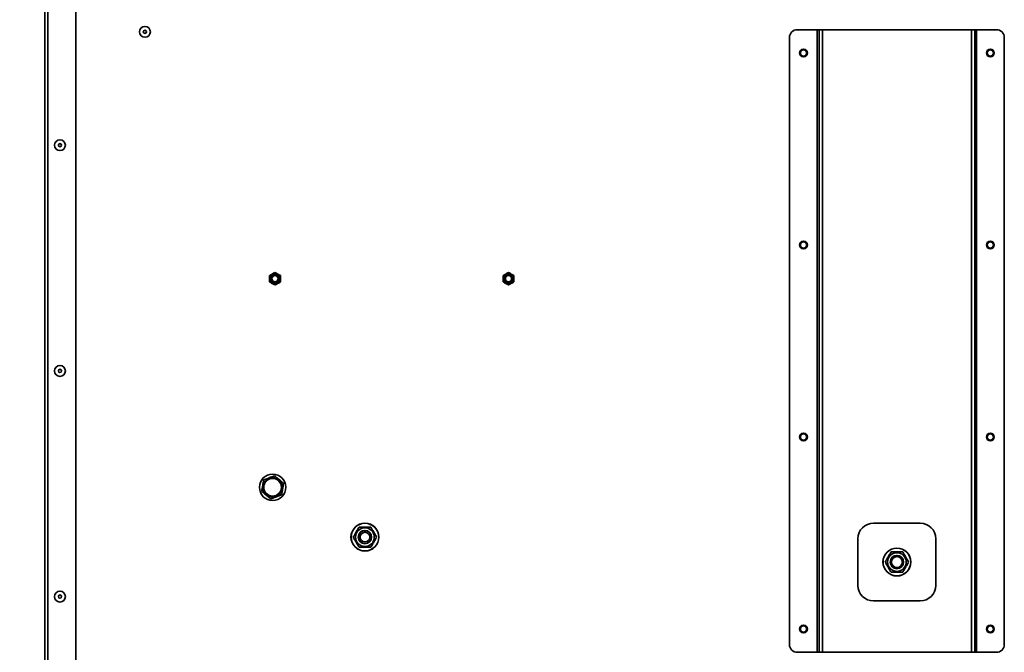
# Model space of a CAD drawing. Units: millimetres. Extents: x 5 to 589, y 5 to 415.
# Drawn here: x 385 to 511, y 124 to 205 of the extents above; entities that cross this region are included whole.
import ezdxf

# ---------------------------------------------------------------- set-up
doc = ezdxf.new("R2010")
doc.units = ezdxf.units.MM
doc.styles.add('SLDTEXTSTYLE1', font='TXT', dxfattribs={"width": 0.605})
doc.dimstyles.new('SLDDIMSTYLE0', dxfattribs={"dimtxt": 5.136637, "dimasz": 3.302, "dimexe": 0, "dimexo": 0.0625, "dimgap": 1.284159, "dimtad": 1, "dimdec": 0, "dimlfac": 5, "dimrnd": 1e-09, "dimzin": 12, "dimdsep": 46, "dimtxsty": 'SLDTEXTSTYLE1', "dimsah": 1, "dimcen": 0.09, "dimadec": 0, "dimazin": 3, "dimtfac": 1, "dimtdec": 0, "dimtofl": 0, "dimtmove": 0, "dimatfit": 3, "dimfxl": 0, "dimfrac": 2, "dimtolj": 1, "dimtzin": 12, "dimarcsym": 0})

# ---------------------------------------------------------------- blocks, each defined once
blk = doc.blocks.new('_D_12')
at = {"color": 7, "linetype": 'Continuous', "lineweight": 0}
for p, q in [((405.01, 219.08), (375.97, 219.08)), ((377.97, 219.08), (377.97, 86.73)), ((412.95, 86.73), (375.97, 86.73))]:
    blk.add_line(p, q, dxfattribs=at)
at = {"color": 7, "linetype": 'Continuous', "lineweight": 18}
for points in [[(377.97, 219.08), (377.46, 215.77), (378.48, 215.77)], [(377.97, 86.73), (378.48, 90.03), (377.46, 90.03)]]:
    blk.add_solid(points, dxfattribs=at)
at = {"color": 7, "linetype": 'Continuous', "lineweight": 18, "insert": (371.15, 147.02), "char_height": 5.292, "attachment_point": 1, "rotation": 90, "style": 'SLDTEXTSTYLE1'}
blk.add_mtext('662', dxfattribs=at)

msp = doc.modelspace()

# ---------------------------------------------------------------- linework, layer by layer
at = {"color": 7, "linetype": 'Continuous', "lineweight": 35}
for p, q in [((387.9681, 97.1773), (387.9681, 249.6773)), ((388.3781, 250.0873), (388.3781, 96.7673)), ((391.9681, 250.0873), (391.9681, 96.7673)), ((484.6521, 203.9273), (487.2281, 203.9273)), ((487.2281, 203.9273), (487.2281, 123.9273)), ((487.4521, 203.9273), (487.2281, 203.9273)), ((487.4521, 203.9273), (487.4521, 123.9273)), ((487.4521, 203.9273), (487.8761, 203.9273)), ((487.8761, 203.9273), (487.8761, 123.9273)), ((507.0281, 203.9273), (487.8761, 203.9273)), ((507.0281, 203.9273), (507.4521, 203.9273)), ((507.0281, 123.9273), (507.0281, 203.9273)), ((507.4521, 203.9273), (507.4521, 123.9273)), ((507.6761, 203.9273), (507.4521, 203.9273)), ((507.6761, 123.9273), (507.6761, 203.9273)), ((507.6761, 203.9273), (510.2521, 203.9273)), ((483.6521, 124.9273), (483.6521, 202.9273)), ((511.2521, 202.9273), (511.2521, 124.9273)), ((494.4521, 140.5273), (500.4521, 140.5273)), ((492.4521, 132.5273), (492.4521, 138.5273)), ((502.4521, 138.5273), (502.4521, 132.5273)), ((500.4521, 130.5273), (494.4521, 130.5273)), ((487.2281, 123.9273), (484.6521, 123.9273)), ((487.2281, 123.9273), (487.4521, 123.9273)), ((487.8761, 123.9273), (487.4521, 123.9273)), ((487.8761, 123.9273), (507.0281, 123.9273)), ((507.4521, 123.9273), (507.0281, 123.9273)), ((507.4521, 123.9273), (507.6761, 123.9273)), ((510.2521, 123.9273), (507.6761, 123.9273))]:
    msp.add_line(p, q, dxfattribs=at)
for centre, radius in [((400.8401, 203.6513), 0.7), ((400.8401, 203.6513), 0.2055), ((485.4521, 200.9273), 0.5), ((485.4521, 200.9273), 0.44), ((485.4521, 200.9273), 0.42), ((485.4521, 200.9273), 0.4), ((485.4521, 200.9273), 0.3997), ((485.4521, 200.9273), 0.3996), ((509.4521, 200.9273), 0.5), ((509.4521, 200.9273), 0.44), ((509.4521, 200.9273), 0.42), ((509.4521, 200.9273), 0.4), ((509.4521, 200.9273), 0.3997), ((509.4521, 200.9273), 0.3996), ((389.9281, 189.0873), 0.7), ((389.9281, 189.0873), 0.2055), ((485.4521, 176.2606), 0.5), ((485.4521, 176.2606), 0.44), ((485.4521, 176.2606), 0.42), ((485.4521, 176.2606), 0.4), ((485.4521, 176.2606), 0.3997), ((485.4521, 176.2606), 0.3996), ((509.4521, 176.2606), 0.5), ((509.4521, 176.2606), 0.44), ((509.4521, 176.2606), 0.42), ((509.4521, 176.2606), 0.4), ((509.4521, 176.2606), 0.3997), ((509.4521, 176.2606), 0.3996), ((417.5521, 171.9273), 0.7), ((417.5521, 171.9273), 0.66), ((417.5521, 171.9273), 0.6), ((417.5521, 171.9273), 0.5), ((417.5521, 171.9273), 0.4), ((447.5521, 171.9273), 0.7), ((447.5521, 171.9273), 0.66), ((447.5521, 171.9273), 0.6), ((447.5521, 171.9273), 0.5), ((447.5521, 171.9273), 0.4), ((389.9281, 160.0873), 0.7), ((389.9281, 160.0873), 0.2055), ((485.4521, 151.594), 0.5), ((485.4521, 151.594), 0.44), ((485.4521, 151.594), 0.42), ((485.4521, 151.594), 0.4), ((485.4521, 151.594), 0.3997), ((485.4521, 151.594), 0.3996), ((509.4521, 151.594), 0.5), ((509.4521, 151.594), 0.44), ((509.4521, 151.594), 0.42), ((509.4521, 151.594), 0.4), ((509.4521, 151.594), 0.3997), ((509.4521, 151.594), 0.3996), ((417.2521, 145.1273), 1.7), ((417.2521, 145.1273), 1.235), ((417.2521, 145.1273), 1.135), ((429.1081, 138.7273), 1.79), ((429.1081, 138.7273), 1.7784), ((429.1081, 138.7273), 1.2), ((429.1081, 138.7273), 0.86), ((429.1081, 138.7273), 0.82), ((429.1081, 138.7273), 0.62), ((497.4521, 135.5273), 1.79), ((497.4521, 135.5273), 1.7784), ((497.4521, 135.5273), 1.2), ((497.4521, 135.5273), 0.86), ((497.4521, 135.5273), 0.82), ((497.4521, 135.5273), 0.8), ((497.4521, 135.5273), 0.7), ((389.9281, 131.0873), 0.7), ((389.9281, 131.0873), 0.2055), ((485.4521, 126.9273), 0.5), ((485.4521, 126.9273), 0.44), ((485.4521, 126.9273), 0.42), ((485.4521, 126.9273), 0.4), ((485.4521, 126.9273), 0.3997), ((485.4521, 126.9273), 0.3996), ((509.4521, 126.9273), 0.5), ((509.4521, 126.9273), 0.44), ((509.4521, 126.9273), 0.42), ((509.4521, 126.9273), 0.4), ((509.4521, 126.9273), 0.3997), ((509.4521, 126.9273), 0.3996)]:
    msp.add_circle(centre, radius, dxfattribs=at)
for centre, radius, start, end in [((484.6521, 202.9273), 1, 90, 180), ((510.2521, 202.9273), 1, 0, 90), ((494.4521, 138.5273), 2, 90, 180), ((500.4521, 138.5273), 2, 0, 90), ((494.4521, 132.5273), 2, 180, 270), ((500.4521, 132.5273), 2, 270, 0), ((484.6521, 124.9273), 1, 180, 270), ((510.2521, 124.9273), 1, 270, 0)]:
    msp.add_arc(centre, radius, start, end, dxfattribs=at)
for points, knots in [([(417.2021, 172.5335), (417.1698, 172.5149), (417.0825, 172.4645), (416.9628, 172.3954), (416.8862, 172.3511), (416.8521, 172.3315)], [0, 0, 0, 0, 0.24576503, 0.66497922, 1, 1, 1, 1]), ([(416.8521, 172.3315), (416.8521, 172.2596), (416.8521, 172.1483), (416.8521, 171.9988), (416.8521, 171.9382), (416.8521, 171.9273)], [0, 0, 0, 0, 0.59915593, 0.92792468, 1, 1, 1, 1]), ([(417.5521, 172.7356), (417.5423, 172.7299), (417.4852, 172.697), (417.3857, 172.6396), (417.2705, 172.573), (417.2143, 172.5406), (417.2021, 172.5335)], [0, 0, 0, 0, 0.09853505, 0.57161661, 0.90704109, 1, 1, 1, 1]), ([(417.9021, 172.5335), (417.8681, 172.5532), (417.7779, 172.6052), (417.659, 172.6739), (417.5839, 172.7173), (417.5521, 172.7356)], [0, 0, 0, 0, 0.25909773, 0.68674061, 1, 1, 1, 1]), ([(418.2521, 172.3315), (418.1899, 172.3674), (418.0935, 172.423), (417.964, 172.4978), (417.9115, 172.5281), (417.9021, 172.5335)], [0, 0, 0, 0, 0.59915593, 0.92792468, 1, 1, 1, 1]), ([(418.2521, 171.9273), (418.2521, 171.9666), (418.2521, 172.0707), (418.2521, 172.208), (418.2521, 172.2948), (418.2521, 172.3315)], [0, 0, 0, 0, 0.25909773, 0.68674061, 1, 1, 1, 1]), ([(447.2021, 172.5335), (447.1698, 172.5149), (447.0825, 172.4645), (446.9628, 172.3954), (446.8862, 172.3511), (446.8521, 172.3315)], [0, 0, 0, 0, 0.24576503, 0.66497922, 1, 1, 1, 1]), ([(446.8521, 172.3315), (446.8521, 172.2596), (446.8521, 172.1483), (446.8521, 171.9988), (446.8521, 171.9382), (446.8521, 171.9273)], [0, 0, 0, 0, 0.59915593, 0.92792468, 1, 1, 1, 1]), ([(447.5521, 172.7356), (447.5423, 172.7299), (447.4852, 172.697), (447.3857, 172.6396), (447.2705, 172.573), (447.2143, 172.5406), (447.2021, 172.5335)], [0, 0, 0, 0, 0.09853505, 0.57161661, 0.90704109, 1, 1, 1, 1]), ([(447.9021, 172.5335), (447.8681, 172.5532), (447.7779, 172.6052), (447.659, 172.6739), (447.5839, 172.7173), (447.5521, 172.7356)], [0, 0, 0, 0, 0.25909773, 0.68674061, 1, 1, 1, 1]), ([(448.2521, 172.3315), (448.1899, 172.3674), (448.0935, 172.423), (447.964, 172.4978), (447.9115, 172.5281), (447.9021, 172.5335)], [0, 0, 0, 0, 0.59915593, 0.92792468, 1, 1, 1, 1]), ([(448.2521, 171.9273), (448.2521, 171.9666), (448.2521, 172.0707), (448.2521, 172.208), (448.2521, 172.2948), (448.2521, 172.3315)], [0, 0, 0, 0, 0.25909773, 0.68674061, 1, 1, 1, 1]), ([(416.8521, 171.9273), (416.8521, 171.888), (416.8521, 171.7839), (416.8521, 171.6466), (416.8521, 171.5599), (416.8521, 171.5232)], [0, 0, 0, 0, 0.25909773, 0.68674061, 1, 1, 1, 1]), ([(416.8521, 171.5232), (416.9143, 171.4872), (417.0107, 171.4316), (417.1402, 171.3568), (417.1927, 171.3265), (417.2021, 171.3211)], [0, 0, 0, 0, 0.59915593, 0.92792468, 1, 1, 1, 1]), ([(417.2021, 171.3211), (417.2361, 171.3015), (417.3263, 171.2494), (417.4452, 171.1808), (417.5203, 171.1374), (417.5521, 171.119)], [0, 0, 0, 0, 0.25909773, 0.68674061, 1, 1, 1, 1]), ([(417.5521, 171.119), (417.562, 171.1247), (417.6191, 171.1577), (417.7185, 171.2151), (417.8338, 171.2816), (417.8899, 171.3141), (417.9021, 171.3211)], [0, 0, 0, 0, 0.09853505, 0.57161661, 0.90704109, 1, 1, 1, 1]), ([(417.9021, 171.3211), (417.9344, 171.3397), (418.0217, 171.3901), (418.1414, 171.4593), (418.2181, 171.5035), (418.2521, 171.5232)], [0, 0, 0, 0, 0.24576503, 0.66497922, 1, 1, 1, 1]), ([(418.2521, 171.5232), (418.2521, 171.595), (418.2521, 171.7063), (418.2521, 171.8558), (418.2521, 171.9164), (418.2521, 171.9273)], [0, 0, 0, 0, 0.59915593, 0.92792468, 1, 1, 1, 1]), ([(446.8521, 171.9273), (446.8521, 171.888), (446.8521, 171.7839), (446.8521, 171.6466), (446.8521, 171.5599), (446.8521, 171.5232)], [0, 0, 0, 0, 0.25909773, 0.68674061, 1, 1, 1, 1]), ([(446.8521, 171.5232), (446.9143, 171.4872), (447.0107, 171.4316), (447.1402, 171.3568), (447.1927, 171.3265), (447.2021, 171.3211)], [0, 0, 0, 0, 0.59915593, 0.92792468, 1, 1, 1, 1]), ([(447.2021, 171.3211), (447.2361, 171.3015), (447.3263, 171.2494), (447.4452, 171.1808), (447.5203, 171.1374), (447.5521, 171.119)], [0, 0, 0, 0, 0.25909773, 0.68674061, 1, 1, 1, 1]), ([(447.5521, 171.119), (447.562, 171.1247), (447.6191, 171.1577), (447.7185, 171.2151), (447.8338, 171.2816), (447.8899, 171.3141), (447.9021, 171.3211)], [0, 0, 0, 0, 0.09853505, 0.57161661, 0.90704109, 1, 1, 1, 1]), ([(447.9021, 171.3211), (447.9344, 171.3397), (448.0217, 171.3901), (448.1414, 171.4593), (448.2181, 171.5035), (448.2521, 171.5232)], [0, 0, 0, 0, 0.24576503, 0.66497922, 1, 1, 1, 1]), ([(448.2521, 171.5232), (448.2521, 171.595), (448.2521, 171.7063), (448.2521, 171.8558), (448.2521, 171.9164), (448.2521, 171.9273)], [0, 0, 0, 0, 0.59915593, 0.92792468, 1, 1, 1, 1]), ([(415.8474, 144.5982), (415.8685, 144.7266), (415.9113, 144.9864), (415.9944, 145.4904), (416.0539, 145.8513), (416.0915, 146.0793)], [0, 0, 0, 0, 0.264862328, 0.535467961, 1, 1, 1, 1]), ([(416.0915, 146.0793), (416.2691, 146.1462), (416.5634, 146.257), (416.9906, 146.418), (417.2803, 146.5271), (417.4475, 146.5901), (417.4962, 146.6084)], [0, 0, 0, 0, 0.38315922, 0.63492618, 0.8934962, 1, 1, 1, 1]), ([(417.4962, 146.6084), (417.5969, 146.5259), (417.8004, 146.3589), (418.1954, 146.0349), (418.4782, 145.803), (418.6569, 145.6565)], [0, 0, 0, 0, 0.26486233, 0.53546796, 1, 1, 1, 1]), ([(418.6569, 145.6565), (418.6357, 145.528), (418.5929, 145.2683), (418.5098, 144.7642), (418.4503, 144.4034), (418.4128, 144.1753)], [0, 0, 0, 0, 0.26486233, 0.53546796, 1, 1, 1, 1]), ([(417.008, 143.6462), (416.9073, 143.7288), (416.7038, 143.8957), (416.3088, 144.2197), (416.026, 144.4516), (415.8474, 144.5982)], [0, 0, 0, 0, 0.264862328, 0.535467961, 1, 1, 1, 1]), ([(418.4128, 144.1753), (418.364, 144.157), (418.1998, 144.0951), (417.9103, 143.9861), (417.4829, 143.8251), (417.1856, 143.7131), (417.008, 143.6462)], [0, 0, 0, 0, 0.10650432, 0.35863852, 0.61683893, 1, 1, 1, 1]), ([(428.3576, 140.0273), (428.2682, 139.8726), (428.0869, 139.5585), (427.8319, 139.1169), (427.6736, 138.8427), (427.607, 138.7273)], [0, 0, 0, 0, 0.35991758, 0.73073424, 1, 1, 1, 1]), ([(429.8587, 140.0273), (429.7972, 140.0273), (429.5723, 140.0273), (429.1703, 140.0273), (428.7264, 140.0273), (428.4577, 140.0273), (428.3576, 140.0273)], [0, 0, 0, 0, 0.1246629, 0.45611188, 0.7972522, 1, 1, 1, 1]), ([(430.6092, 138.7273), (430.5199, 138.882), (430.3386, 139.1961), (430.0836, 139.6377), (429.9253, 139.912), (429.8587, 140.0273)], [0, 0, 0, 0, 0.35991758, 0.73073424, 1, 1, 1, 1]), ([(427.607, 138.7273), (427.6963, 138.5726), (427.8777, 138.2585), (428.1326, 137.8169), (428.291, 137.5427), (428.3576, 137.4273)], [0, 0, 0, 0, 0.35991758, 0.73073424, 1, 1, 1, 1]), ([(429.8587, 137.4273), (429.948, 137.582), (430.1293, 137.8961), (430.3843, 138.3377), (430.5426, 138.612), (430.6092, 138.7273)], [0, 0, 0, 0, 0.35991758, 0.73073424, 1, 1, 1, 1]), ([(428.3576, 137.4273), (428.4577, 137.4273), (428.7216, 137.4273), (429.1651, 137.4273), (429.5674, 137.4273), (429.7972, 137.4273), (429.8587, 137.4273)], [0, 0, 0, 0, 0.2027472, 0.53401146, 0.87533746, 1, 1, 1, 1]), ([(496.7016, 136.8273), (496.6122, 136.6726), (496.4309, 136.3585), (496.1759, 135.9169), (496.0176, 135.6427), (495.951, 135.5273)], [0, 0, 0, 0, 0.35991758, 0.73073424, 1, 1, 1, 1]), ([(498.2027, 136.8273), (498.1412, 136.8273), (497.9163, 136.8273), (497.5143, 136.8273), (497.0704, 136.8273), (496.8017, 136.8273), (496.7016, 136.8273)], [0, 0, 0, 0, 0.1246629, 0.45611188, 0.7972522, 1, 1, 1, 1]), ([(498.9532, 135.5273), (498.8639, 135.682), (498.6826, 135.9961), (498.4276, 136.4377), (498.2693, 136.712), (498.2027, 136.8273)], [0, 0, 0, 0, 0.35991758, 0.73073424, 1, 1, 1, 1]), ([(495.951, 135.5273), (496.0403, 135.3726), (496.2217, 135.0585), (496.4766, 134.6169), (496.635, 134.3427), (496.7016, 134.2273)], [0, 0, 0, 0, 0.35991758, 0.73073424, 1, 1, 1, 1]), ([(498.2027, 134.2273), (498.292, 134.382), (498.4733, 134.6961), (498.7283, 135.1377), (498.8866, 135.412), (498.9532, 135.5273)], [0, 0, 0, 0, 0.359917578, 0.730734236, 1, 1, 1, 1]), ([(496.7016, 134.2273), (496.8017, 134.2273), (497.0656, 134.2273), (497.5091, 134.2273), (497.9114, 134.2273), (498.1412, 134.2273), (498.2027, 134.2273)], [0, 0, 0, 0, 0.202747204, 0.534011458, 0.875337464, 1, 1, 1, 1])]:
    msp.add_open_spline(points, degree=3, knots=knots, dxfattribs=at)

# ---------------------------------------------------------------- dimensions: what is measured, and where the dimension line sits
at = {"color": 7, "linetype": 'Continuous', "lineweight": 18}
dim = msp.add_linear_dim(base=(377.9676, 86.7273), p1=(406.0121, 219.0753), p2=(413.9521, 86.7273), angle=90, dimstyle='SLDDIMSTYLE0', dxfattribs=at)
dim.commit()
dim.dimension.update_dxf_attribs({"geometry": '_D_12', "text_midpoint": (377.9676, 152.9013), "dimtype": 160})

doc.saveas('drawing.dxf')
